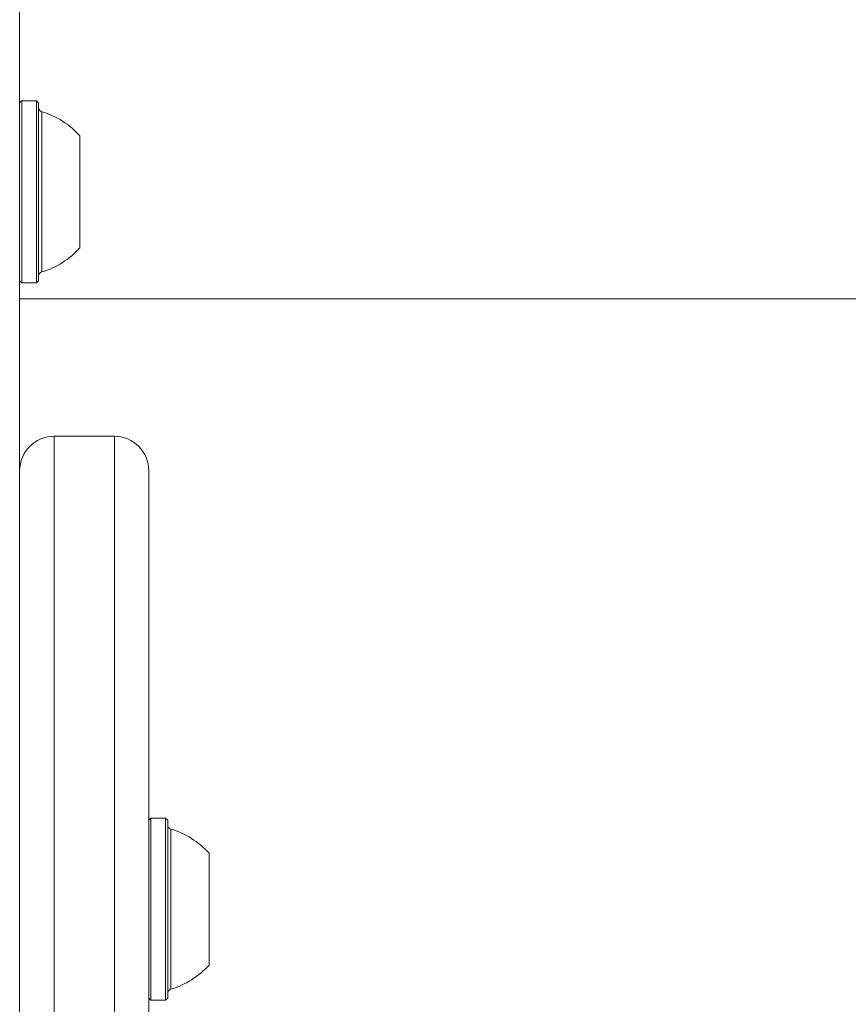
# Model space of a CAD drawing. Units: millimetres. Extents: x -6790 to 7010, y -5486 to 5201.
# Drawn here: x -1359 to -1263, y -1193 to -1079 of the extents above; entities that cross this region are included whole.
import ezdxf

# ---------------------------------------------------------------- set-up
doc = ezdxf.new("R2010")
doc.units = ezdxf.units.MM
doc.header["$LTSCALE"] = 1000
doc.layers.add('1 EQUIPMENT', color=7, linetype='Continuous', lineweight=18)

# ---------------------------------------------------------------- blocks, each defined once
blk = doc.blocks.new('CI 15-2003')
at = {"layer": '1 EQUIPMENT'}
for p, q in [((-1359.31, -1025.91), (-1359.31, -1340.83)), ((-1359.06, -1088.35), (-1359.31, -1088.6)), ((-1357.36, -1088.35), (-1359.06, -1088.35)), ((-1359.06, -1088.35), (-1359.06, -1109.5)), ((-1357.11, -1088.6), (-1357.36, -1088.35)), ((-1357.36, -1088.35), (-1357.36, -1109.5)), ((-1357.11, -1088.6), (-1357.11, -1109.25)), ((-1356.75, -1089.63), (-1356.75, -1108.23)), ((-1352.31, -1092.43), (-1352.31, -1105.43)), ((-1359.31, -1109.25), (-1359.06, -1109.5)), ((-1359.06, -1109.5), (-1357.36, -1109.5)), ((-1357.36, -1109.5), (-1357.11, -1109.25)), ((-1229.28, -1111.36), (-1359.31, -1111.36)), ((-1348.31, -1127.3), (-1355.31, -1127.3)), ((-1355.31, -1127.3), (-1355.31, -1325.71)), ((-1348.31, -1325.71), (-1348.31, -1127.3)), ((-1344.31, -1131.3), (-1344.31, -1323.1)), ((-1344.06, -1171.63), (-1344.31, -1171.88)), ((-1342.36, -1171.63), (-1344.06, -1171.63)), ((-1344.06, -1171.63), (-1344.06, -1181.81)), ((-1342.11, -1171.88), (-1342.36, -1171.63)), ((-1342.36, -1171.63), (-1342.36, -1181.81)), ((-1342.11, -1171.88), (-1342.11, -1181.82)), ((-1341.75, -1172.9), (-1341.75, -1181.86)), ((-1337.31, -1175.7), (-1337.31, -1181.96)), ((-1344.06, -1181.81), (-1344.06, -1192.78)), ((-1342.36, -1181.81), (-1342.36, -1192.78)), ((-1342.11, -1181.82), (-1342.11, -1192.53)), ((-1341.75, -1181.86), (-1341.75, -1191.5)), ((-1337.31, -1181.96), (-1337.31, -1188.7)), ((-1344.31, -1192.53), (-1344.06, -1192.78)), ((-1344.06, -1192.78), (-1342.36, -1192.78)), ((-1342.36, -1192.78), (-1342.11, -1192.53))]:
    blk.add_line(p, q, dxfattribs=at)
for centre, radius, start, end in [((-1356.61, -1089.15), 0.5, 180, 253.4712), ((-1359.51, -1098.92), 9.7, 42.0585, 73.4712), ((-1359.51, -1098.93), 9.7, 286.5288, 317.9415), ((-1356.61, -1108.71), 0.5, 106.5288, 180), ((-1355.31, -1131.3), 4, 90, 180), ((-1348.31, -1131.3), 4, 360, 90), ((-1341.61, -1172.42), 0.5, 180, 253.4712), ((-1344.51, -1182.2), 9.7, 42.0585, 73.4712), ((-1344.51, -1182.2), 9.7, 286.5288, 317.9415), ((-1341.61, -1191.98), 0.5, 106.5288, 180)]:
    blk.add_arc(centre, radius, start, end, dxfattribs=at)

msp = doc.modelspace()

# ---------------------------------------------------------------- block references
at = {"layer": '1 EQUIPMENT'}
msp.add_blockref('CI 15-2003', (0, 0), dxfattribs=at)

doc.saveas('drawing.dxf')
